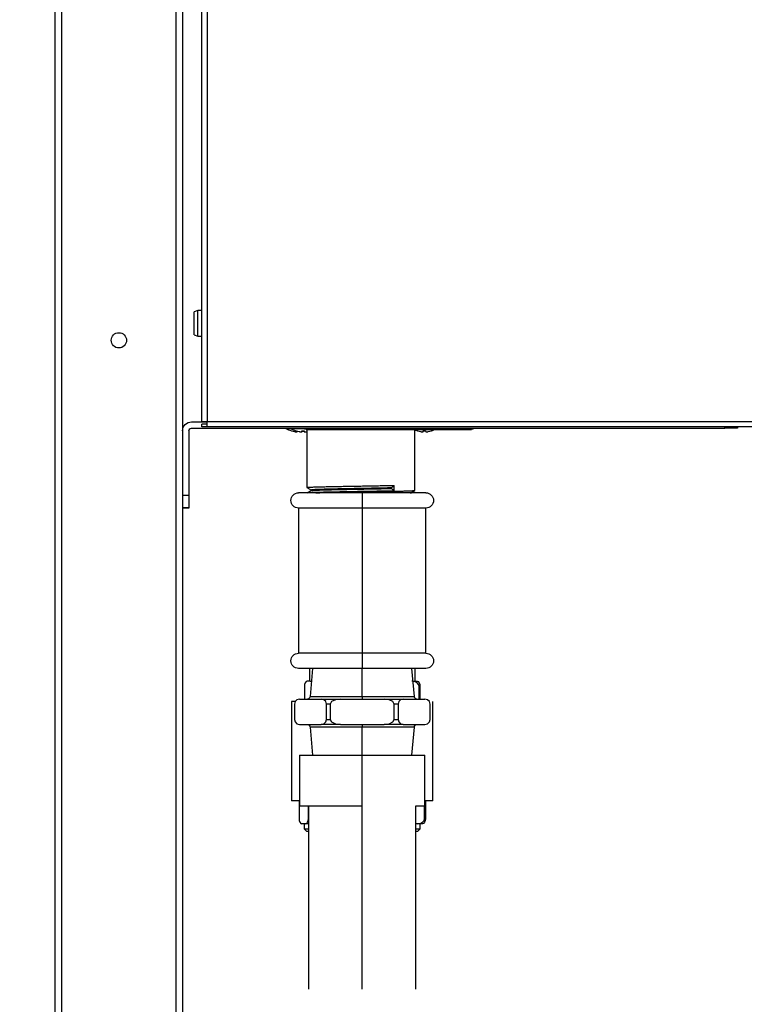
# Model space of a CAD drawing. Units: millimetres. Extents: x 0 to 12075, y 0 to 8539.
# Drawn here: x 647 to 931, y 2302 to 2689 of the extents above; entities that cross this region are included whole.
import ezdxf

# ---------------------------------------------------------------- set-up
doc = ezdxf.new("R2010")
doc.units = ezdxf.units.MM
doc.header["$LTSCALE"] = 50
doc.layers.add('Dimension', color=3, linetype='Continuous')
doc.layers.add('Layer 1', color=7, linetype='Continuous')
doc.styles.get("Standard").update_dxf_attribs({"font": 'ARIsoP1.shx'})
doc.dimstyles.new('0DP', dxfattribs={"dimscale": 20, "dimtxt": 2.5, "dimasz": 1.5, "dimexe": 1.5, "dimexo": 1, "dimgap": 1, "dimtad": 1, "dimdec": 0, "dimzin": 0, "dimdsep": 46, "dimtxsty": 'Standard', "dimcen": 0, "dimclrd": 256, "dimclre": 256, "dimclrt": 256, "dimadec": 0, "dimazin": 0, "dimtfac": 1, "dimtdec": 4, "dimtofl": 0, "dimtmove": 0, "dimatfit": 3, "dimfxl": 1, "dimtolj": 1, "dimtzin": 0, "dimlwd": -1, "dimlwe": -1, "dimarcsym": 0})

# ---------------------------------------------------------------- blocks, each defined once
blk = doc.blocks.new('*D607')
at = {"layer": 'Defpoints', "color": 0}
for p in [(419.94, 3381.35), (718.25, 3381.35), (660.64, 1463.14)]:
    blk.add_point(p, dxfattribs=at)
at = {"layer": 'Dimension'}
for p, q in [((698.25, 3381.35), (389.94, 3381.35)), ((419.94, 1493.14), (419.94, 3351.35)), ((640.64, 1463.14), (389.94, 1463.14))]:
    blk.add_line(p, q, dxfattribs=at)
for points in [[(424.94, 3351.35), (414.94, 3351.35), (419.94, 3381.35)], [(414.94, 1493.14), (424.94, 1493.14), (419.94, 1463.14)]]:
    blk.add_solid(points, dxfattribs=at)
at = {"layer": 'Dimension', "lineweight": 18, "insert": (372.34, 2422.25), "char_height": 50, "attachment_point": 5, "rotation": 90}
blk.add_mtext('\\A1;1918 (TO TOP OF BOILER)', dxfattribs=at)
blk = doc.blocks.new('*D608')
at = {"layer": 'Defpoints', "color": 0}
for p in [(252.84, 3412.77), (663.64, 3412.77), (660.64, 1463.14)]:
    blk.add_point(p, dxfattribs=at)
at = {"layer": 'Dimension'}
for p, q in [((643.64, 3412.77), (222.84, 3412.77)), ((252.84, 1493.14), (252.84, 3382.77)), ((640.64, 1463.14), (222.84, 1463.14))]:
    blk.add_line(p, q, dxfattribs=at)
for points in [[(257.84, 3382.77), (247.84, 3382.77), (252.84, 3412.77)], [(247.84, 1493.14), (257.84, 1493.14), (252.84, 1463.14)]]:
    blk.add_solid(points, dxfattribs=at)
at = {"layer": 'Dimension', "lineweight": 18, "insert": (205.23, 2437.96), "char_height": 50, "attachment_point": 5, "rotation": 90}
blk.add_mtext('\\A1;1950 (TO TOP OF FRAME)', dxfattribs=at)

msp = doc.modelspace()

# ---------------------------------------------------------------- linework, layer by layer
at = {"layer": 'Layer 1'}
for points in [[(660.64, 1513.15), (660.64, 3408.27)], [(663.14, 3408.27), (663.14, 1513.15)], [(708.15, 1513.15), (708.15, 3408.27)], [(710.65, 3408.27), (710.65, 1777.07)], [(718.25, 2531.29), (718.25, 3377.35)], [(720.25, 3377.35), (720.25, 2531.29)], [(716.65, 2574.89), (715.15, 2574.39)], [(715.15, 2569.89), (715.15, 2572.14), (715.15, 2573.79), (715.15, 2574.39)], [(716.65, 2569.89), (716.65, 2572.39), (716.65, 2574.22), (716.65, 2574.89)], [(718.25, 2574.89), (716.65, 2574.89)], [(715.15, 2565.39), (715.15, 2565.99), (715.15, 2567.64), (715.15, 2569.89)], [(716.65, 2564.89), (716.65, 2565.56), (716.65, 2567.39), (716.65, 2569.89)], [(715.15, 2565.39), (716.65, 2564.89)], [(716.65, 2564.89), (718.25, 2564.89)], [(714.15, 2531.19), (720.25, 2531.19)], [(718.25, 2531.29), (718.83, 2531.29), (720.25, 2531.29)], [(720.25, 2530.29), (718.25, 2530.29)], [(718.25, 2529.29), (718.25, 2530.29)], [(720.25, 2529.29), (718.25, 2529.29)], [(720.25, 2529.29), (720.25, 2529.88), (720.25, 2531.29)], [(720.25, 2531.29), (1012.68, 2531.29)], [(1012.68, 2529.29), (720.25, 2529.29)], [(923.66, 2528.69), (923.66, 2529.29)], [(928.66, 2529.29), (928.66, 2528.69)], [(713.15, 2527.69), (713.15, 2502.39)], [(714.15, 2528.69), (923.66, 2528.69)], [(753.13, 2528.42), (751.79, 2528.42), (751.32, 2528.42)], [(758.51, 2528.42), (755.87, 2528.42), (753.87, 2528.42), (753.13, 2528.42)], [(753.51, 2527.61), (754.08, 2527.47), (754.65, 2527.36)], [(753.51, 2527.6), (753.51, 2527.61)], [(754.65, 2527.36), (754.75, 2527.35), (754.84, 2527.33), (754.94, 2527.32), (755.03, 2527.31), (755.06, 2527.31), (755.08, 2527.3), (755.1, 2527.3), (755.12, 2527.3), (755.17, 2527.3), (755.21, 2527.29), (755.25, 2527.29), (755.29, 2527.29), (755.31, 2527.29), (755.33, 2527.29), (755.34, 2527.29), (755.36, 2527.29), (755.43, 2527.29), (755.49, 2527.29), (755.52, 2527.3), (755.54, 2527.3), (755.56, 2527.3), (755.58, 2527.31), (755.62, 2527.32), (755.64, 2527.33), (755.65, 2527.34), (755.66, 2527.35), (755.66, 2527.35), (755.67, 2527.36)], [(755.32, 2527.6), (755.33, 2527.61)], [(755.33, 2527.61), (755.89, 2527.47), (756.47, 2527.36)], [(755.67, 2527.36), (755.68, 2527.52)], [(756.47, 2527.36), (756.56, 2527.35), (756.66, 2527.33), (756.76, 2527.32), (756.85, 2527.31), (756.87, 2527.31), (756.89, 2527.3), (756.92, 2527.3), (756.94, 2527.3), (756.98, 2527.3), (757.02, 2527.29), (757.06, 2527.29), (757.1, 2527.29), (757.12, 2527.29), (757.14, 2527.29), (757.16, 2527.29), (757.18, 2527.29), (757.25, 2527.29), (757.31, 2527.29), (757.33, 2527.3), (757.36, 2527.3), (757.38, 2527.3), (757.4, 2527.31), (757.44, 2527.32), (757.46, 2527.33), (757.47, 2527.34), (757.48, 2527.35), (757.48, 2527.35), (757.48, 2527.36)], [(757.48, 2527.36), (757.49, 2527.47), (757.51, 2527.61)], [(757.51, 2527.61), (757.97, 2527.6), (758.42, 2527.61)], [(757.65, 2527.36), (758.43, 2527.52)], [(758.42, 2527.61), (758.44, 2527.47), (758.45, 2527.36)], [(758.45, 2527.36), (758.45, 2527.35), (758.47, 2527.33), (758.49, 2527.32), (758.53, 2527.31), (758.54, 2527.31), (758.55, 2527.3), (758.56, 2527.3), (758.57, 2527.3), (758.6, 2527.3), (758.62, 2527.29), (758.65, 2527.29), (758.68, 2527.29), (758.7, 2527.29), (758.72, 2527.29), (758.73, 2527.29), (758.75, 2527.29), (758.82, 2527.29), (758.9, 2527.29), (758.95, 2527.3), (758.99, 2527.3), (759.03, 2527.3), (759.08, 2527.31), (759.17, 2527.32), (759.27, 2527.33), (759.32, 2527.34), (759.37, 2527.35), (759.42, 2527.35), (759.47, 2527.36)], [(759.15, 2528.19), (759.7, 2528.19), (761.34, 2528.19), (764.02, 2528.19), (767.63, 2528.19), (772.06, 2528.19), (777.16, 2528.19), (782.76, 2528.19), (788.65, 2528.19), (794.65, 2528.19), (800.55, 2528.19), (806.14, 2528.19), (811.24, 2528.19), (815.67, 2528.19), (819.28, 2528.19), (821.96, 2528.19), (823.6, 2528.19), (824.15, 2528.19)], [(759.47, 2527.36), (759.51, 2527.37)], [(759.51, 2528.19), (759.51, 2505.42)], [(801.91, 2504.26), (801.91, 2528.19)], [(803.01, 2527.61), (803.58, 2527.47), (804.15, 2527.36)], [(803.01, 2527.6), (803.01, 2527.61)], [(804.15, 2527.36), (804.25, 2527.35), (804.35, 2527.33), (804.44, 2527.32), (804.54, 2527.31), (804.56, 2527.31), (804.58, 2527.3), (804.6, 2527.3), (804.63, 2527.3), (804.67, 2527.3), (804.71, 2527.29), (804.75, 2527.29), (804.79, 2527.29), (804.81, 2527.29), (804.83, 2527.29), (804.85, 2527.29), (804.87, 2527.29), (804.93, 2527.29), (804.99, 2527.29), (805.02, 2527.3), (805.04, 2527.3), (805.07, 2527.3), (805.09, 2527.31), (805.12, 2527.32), (805.15, 2527.33), (805.16, 2527.34), (805.16, 2527.35), (805.17, 2527.35), (805.17, 2527.36)], [(805.17, 2527.36), (805.18, 2527.47), (805.2, 2527.61)], [(805.2, 2527.61), (805.65, 2527.6), (806.11, 2527.61)], [(806.11, 2527.61), (806.12, 2527.47), (806.13, 2527.36)], [(806.13, 2527.36), (806.14, 2527.35), (806.16, 2527.33), (806.18, 2527.32), (806.22, 2527.31), (806.23, 2527.31), (806.24, 2527.3), (806.25, 2527.3), (806.26, 2527.3), (806.28, 2527.3), (806.31, 2527.29), (806.34, 2527.29), (806.37, 2527.29), (806.39, 2527.29), (806.4, 2527.29), (806.42, 2527.29), (806.44, 2527.29), (806.51, 2527.29), (806.59, 2527.29), (806.63, 2527.3), (806.68, 2527.3), (806.72, 2527.3), (806.77, 2527.31), (806.86, 2527.32), (806.95, 2527.33), (807, 2527.34), (807.05, 2527.35), (807.1, 2527.35), (807.15, 2527.36)], [(807.15, 2527.36), (807.72, 2527.47), (808.29, 2527.61)], [(808.29, 2527.61), (808.29, 2527.6)], [(928.66, 2528.69), (923.66, 2528.69)], [(759.52, 2505.41), (759.52, 2505.41), (759.51, 2505.41), (759.51, 2505.41), (759.51, 2505.42), (759.51, 2505.42), (759.51, 2505.42), (759.51, 2505.42), (759.51, 2505.43), (759.52, 2505.43), (759.56, 2505.45), (759.62, 2505.46), (759.71, 2505.47), (759.82, 2505.48), (759.95, 2505.49), (760.1, 2505.51), (760.28, 2505.52), (760.48, 2505.53), (760.59, 2505.54), (760.7, 2505.54), (760.76, 2505.55), (760.82, 2505.55), (760.88, 2505.55), (760.95, 2505.56), (761.21, 2505.57), (761.5, 2505.58), (761.81, 2505.59), (762.14, 2505.6), (762.48, 2505.62), (762.85, 2505.63), (763.24, 2505.64), (763.65, 2505.65), (763.86, 2505.66), (764.08, 2505.67), (764.14, 2505.67), (764.19, 2505.67), (764.25, 2505.67), (764.3, 2505.67), (764.42, 2505.67), (764.53, 2505.68), (765, 2505.69), (765.48, 2505.7), (765.97, 2505.71), (766.49, 2505.73), (767.01, 2505.74), (767.56, 2505.75), (768.12, 2505.76), (768.69, 2505.78), (768.98, 2505.78), (769.28, 2505.79), (769.36, 2505.79), (769.43, 2505.79), (769.51, 2505.79), (769.58, 2505.79), (769.73, 2505.8), (769.89, 2505.8), (770.5, 2505.81), (771.12, 2505.82), (771.75, 2505.84), (772.4, 2505.85), (773.05, 2505.86), (773.7, 2505.87), (774.37, 2505.89), (775.05, 2505.9), (775.39, 2505.9), (775.73, 2505.91), (775.9, 2505.91), (776.08, 2505.92), (776.25, 2505.92), (776.43, 2505.92), (777.12, 2505.93), (777.82, 2505.95), (778.51, 2505.96), (779.21, 2505.97), (779.91, 2505.98), (780.62, 2505.99), (781.32, 2506.01), (782.02, 2506.02), (782.37, 2506.03), (782.73, 2506.03), (782.9, 2506.04), (783.08, 2506.04), (783.17, 2506.04), (783.26, 2506.04), (783.35, 2506.04), (783.43, 2506.04), (784.13, 2506.06), (784.83, 2506.07), (785.52, 2506.08), (786.2, 2506.09), (786.87, 2506.11), (787.54, 2506.12), (788.2, 2506.13), (788.85, 2506.14), (789.18, 2506.15), (789.5, 2506.15), (789.66, 2506.16), (789.82, 2506.16), (789.98, 2506.16), (790.14, 2506.17), (790.77, 2506.18), (791.39, 2506.19), (792, 2506.2), (792.59, 2506.22), (793.17, 2506.23), (793.74, 2506.24)], [(792.68, 2505.24), (793.21, 2505.74), (793.74, 2506.24)], [(793.74, 2504.03), (793.74, 2506.24)], [(710.65, 2502.39), (713.15, 2502.39)], [(713.15, 2502.39), (713.15, 2497.39)], [(781.21, 2503.33), (775.65, 2503.33), (770.36, 2503.33), (765.62, 2503.33), (761.66, 2503.33), (758.68, 2503.33), (756.83, 2503.33), (756.21, 2503.33)], [(759.51, 2505.41), (761.23, 2504.42)], [(759.51, 2505.38), (761.23, 2504.38)], [(761.25, 2504.23), (759.54, 2503.23)], [(793.74, 2504.03), (793.22, 2504.02), (792.69, 2504.01), (792.15, 2504), (791.61, 2503.99), (791.05, 2503.98), (790.48, 2503.97), (790.19, 2503.96), (789.9, 2503.96), (789.75, 2503.95), (789.61, 2503.95), (789.46, 2503.95), (789.31, 2503.94), (788.72, 2503.93), (788.12, 2503.92), (787.52, 2503.91), (786.91, 2503.9), (786.29, 2503.89), (785.68, 2503.88), (785.05, 2503.87), (784.42, 2503.85), (783.78, 2503.84), (783.14, 2503.83), (782.98, 2503.83), (782.82, 2503.83), (782.66, 2503.82), (782.5, 2503.82), (782.18, 2503.82), (781.86, 2503.81), (781.21, 2503.8), (780.57, 2503.79), (779.93, 2503.78), (779.3, 2503.77), (778.66, 2503.75), (778.02, 2503.74), (777.39, 2503.73), (776.75, 2503.72), (776.44, 2503.72), (776.12, 2503.71), (775.96, 2503.71), (775.8, 2503.7), (775.65, 2503.7), (775.49, 2503.7), (774.87, 2503.69), (774.25, 2503.68), (773.64, 2503.67), (773.04, 2503.65), (772.45, 2503.64), (771.87, 2503.63), (771.29, 2503.62), (770.72, 2503.61), (770.16, 2503.6), (769.6, 2503.59), (769.46, 2503.58), (769.33, 2503.58), (769.19, 2503.58), (769.05, 2503.58), (768.79, 2503.57), (768.52, 2503.56), (768, 2503.55), (767.49, 2503.54), (767, 2503.53), (766.52, 2503.52), (766.05, 2503.51), (765.59, 2503.5), (765.15, 2503.49), (764.72, 2503.48), (764.51, 2503.47), (764.3, 2503.47), (764.2, 2503.46), (764.1, 2503.46), (764, 2503.46), (763.9, 2503.45), (763.52, 2503.44), (763.15, 2503.43), (762.8, 2503.42), (762.46, 2503.41), (762.14, 2503.4), (761.84, 2503.39), (761.56, 2503.38), (761.29, 2503.37), (761.05, 2503.35), (760.81, 2503.34), (760.76, 2503.34), (760.7, 2503.34), (760.65, 2503.33), (760.6, 2503.33), (760.49, 2503.33)], [(792.68, 2505.24), (792.18, 2505.23), (791.67, 2505.22), (791.14, 2505.21), (790.61, 2505.2), (790.07, 2505.19), (789.52, 2505.17), (789.24, 2505.17), (788.96, 2505.16), (788.81, 2505.16), (788.67, 2505.16), (788.53, 2505.15), (788.39, 2505.15), (787.81, 2505.14), (787.23, 2505.13), (786.64, 2505.12), (786.05, 2505.1), (785.45, 2505.09), (784.85, 2505.08), (784.24, 2505.07), (783.62, 2505.06), (783.32, 2505.05), (783.01, 2505.05), (782.85, 2505.04), (782.7, 2505.04), (782.62, 2505.04), (782.54, 2505.04), (782.46, 2505.03), (782.38, 2505.03), (781.76, 2505.02), (781.14, 2505.01), (780.52, 2505), (779.9, 2504.99), (779.28, 2504.97), (778.66, 2504.96), (778.05, 2504.95), (777.44, 2504.94), (776.82, 2504.93), (776.21, 2504.92), (776.06, 2504.91), (775.91, 2504.91), (775.76, 2504.91), (775.61, 2504.9), (775.31, 2504.9), (775.01, 2504.89), (774.42, 2504.88), (773.83, 2504.87), (773.26, 2504.86), (772.69, 2504.85), (772.13, 2504.83), (771.58, 2504.82), (771.03, 2504.81), (770.5, 2504.8), (770.23, 2504.79), (769.97, 2504.79), (769.71, 2504.78), (769.45, 2504.78), (768.95, 2504.76), (768.46, 2504.75), (767.99, 2504.74), (767.52, 2504.73), (767.08, 2504.72), (766.64, 2504.7), (766.22, 2504.69), (765.81, 2504.68), (765.61, 2504.68), (765.42, 2504.67), (765.32, 2504.67), (765.22, 2504.66), (765.18, 2504.66), (765.13, 2504.66), (765.08, 2504.66), (765.04, 2504.66), (764.67, 2504.65), (764.33, 2504.63), (764, 2504.62), (763.69, 2504.61), (763.4, 2504.6), (763.12, 2504.59), (762.87, 2504.58), (762.63, 2504.56), (762.41, 2504.55), (762.2, 2504.54), (762.15, 2504.54), (762.11, 2504.53), (762.06, 2504.53), (762.02, 2504.53), (761.93, 2504.52), (761.85, 2504.52), (761.7, 2504.51), (761.58, 2504.49), (761.47, 2504.48), (761.38, 2504.47), (761.32, 2504.46), (761.27, 2504.45), (761.23, 2504.42)], [(761.23, 2504.42), (761.23, 2504.21)], [(761.24, 2504.22), (761.3, 2504.24), (761.36, 2504.25), (761.43, 2504.26), (761.53, 2504.27), (761.65, 2504.28), (761.78, 2504.3), (761.94, 2504.31), (762.11, 2504.32), (762.31, 2504.33), (762.33, 2504.33), (762.36, 2504.33), (762.38, 2504.34), (762.41, 2504.34), (762.46, 2504.34), (762.52, 2504.34), (762.63, 2504.35), (762.75, 2504.35), (763, 2504.37), (763.26, 2504.38), (763.54, 2504.39), (763.84, 2504.4), (764.16, 2504.41), (764.49, 2504.42), (764.84, 2504.44), (765.2, 2504.45), (765.3, 2504.45), (765.39, 2504.45), (765.49, 2504.46), (765.59, 2504.46), (765.78, 2504.46), (765.98, 2504.47), (766.39, 2504.48), (766.82, 2504.49), (767.26, 2504.51), (767.71, 2504.52), (768.17, 2504.53), (768.64, 2504.54), (769.13, 2504.55), (769.63, 2504.56), (769.89, 2504.57), (770.15, 2504.57), (770.28, 2504.58), (770.41, 2504.58), (770.54, 2504.58), (770.68, 2504.59), (771.21, 2504.6), (771.75, 2504.61), (772.31, 2504.62), (772.86, 2504.63), (773.43, 2504.65), (774, 2504.66), (774.58, 2504.67), (775.17, 2504.68), (775.76, 2504.69), (776.36, 2504.7), (776.44, 2504.7), (776.51, 2504.71), (776.59, 2504.71), (776.67, 2504.71), (776.82, 2504.71), (776.97, 2504.71), (777.27, 2504.72), (777.58, 2504.73), (778.19, 2504.74), (778.8, 2504.75), (779.41, 2504.76), (780.02, 2504.77), (780.63, 2504.78), (781.25, 2504.8), (781.86, 2504.81), (782.48, 2504.82), (782.63, 2504.82), (782.79, 2504.82), (782.94, 2504.83), (783.1, 2504.83), (783.4, 2504.84), (783.71, 2504.84), (784.32, 2504.85), (784.92, 2504.87), (785.52, 2504.88), (786.11, 2504.89), (786.7, 2504.9), (787.28, 2504.91), (787.85, 2504.92), (788.42, 2504.94), (788.71, 2504.94), (788.99, 2504.95), (789.13, 2504.95), (789.27, 2504.95), (789.41, 2504.96), (789.55, 2504.96), (790.09, 2504.97), (790.63, 2504.98), (791.16, 2504.99), (791.67, 2505.01), (792.18, 2505.02), (792.68, 2505.03)], [(763.03, 2503.33), (763.25, 2503.33), (763.46, 2503.34), (763.66, 2503.34), (763.77, 2503.35), (763.88, 2503.35), (763.99, 2503.35), (764.1, 2503.36), (764.54, 2503.37), (765.01, 2503.38), (765.49, 2503.39), (765.99, 2503.41), (766.5, 2503.42), (767.03, 2503.43), (767.57, 2503.44), (768.13, 2503.45), (768.42, 2503.46), (768.71, 2503.47), (768.78, 2503.47), (768.86, 2503.47), (768.93, 2503.47), (769, 2503.47), (769.15, 2503.48), (769.3, 2503.48), (769.9, 2503.49), (770.52, 2503.5), (771.14, 2503.52), (771.77, 2503.53), (772.41, 2503.54), (773.06, 2503.55), (773.72, 2503.56), (774.39, 2503.58), (774.73, 2503.58), (775.07, 2503.59), (775.24, 2503.59), (775.41, 2503.6), (775.58, 2503.6), (775.76, 2503.6), (776.45, 2503.61), (777.14, 2503.63), (777.83, 2503.64), (778.53, 2503.65), (779.23, 2503.66), (779.93, 2503.67), (780.63, 2503.69), (781.34, 2503.7), (781.69, 2503.7), (782.04, 2503.71), (782.22, 2503.71), (782.4, 2503.72), (782.57, 2503.72), (782.75, 2503.72), (783.46, 2503.74), (784.15, 2503.75), (784.85, 2503.76), (785.53, 2503.77), (786.21, 2503.78), (786.89, 2503.8), (787.55, 2503.81), (788.22, 2503.82), (788.55, 2503.83), (788.87, 2503.83), (789.04, 2503.84), (789.2, 2503.84), (789.36, 2503.84), (789.52, 2503.85), (790.16, 2503.86), (790.79, 2503.87), (791.41, 2503.88), (792.01, 2503.89), (792.6, 2503.91), (793.18, 2503.92), (793.47, 2503.93), (793.75, 2503.93), (793.89, 2503.93), (794.03, 2503.94), (794.17, 2503.94), (794.3, 2503.94), (794.84, 2503.96), (795.35, 2503.97), (795.85, 2503.98), (796.34, 2503.99), (796.8, 2504), (797.25, 2504.02), (797.68, 2504.03), (798.09, 2504.04), (798.29, 2504.05), (798.49, 2504.05), (798.59, 2504.06), (798.68, 2504.06), (798.77, 2504.06), (798.87, 2504.07), (799.22, 2504.08), (799.55, 2504.09), (799.87, 2504.1), (800.16, 2504.11), (800.42, 2504.13), (800.67, 2504.14), (800.9, 2504.15), (801.1, 2504.16), (801.2, 2504.17), (801.28, 2504.18), (801.31, 2504.18), (801.33, 2504.18), (801.35, 2504.18), (801.37, 2504.18), (801.41, 2504.19), (801.44, 2504.19), (801.58, 2504.2), (801.69, 2504.21), (801.78, 2504.22), (801.85, 2504.24), (801.89, 2504.25), (801.91, 2504.26), (801.91, 2504.26)], [(781.21, 2503.33), (781.21, 2502.75), (781.21, 2501.25), (781.21, 2499.4), (781.21, 2497.9), (781.21, 2497.33)], [(806.21, 2503.33), (805.58, 2503.33), (803.74, 2503.33), (800.76, 2503.33), (796.8, 2503.33), (792.06, 2503.33), (786.77, 2503.33), (781.21, 2503.33)], [(792.68, 2505.24), (792.68, 2505.03)], [(793.74, 2504.03), (793.21, 2504.53), (792.68, 2505.03)], [(800.16, 2503.25), (801.04, 2503.75), (801.91, 2504.26)], [(800.19, 2503.23), (801.91, 2504.22)], [(713.15, 2497.39), (710.65, 2497.39)], [(713.15, 2497.29), (710.65, 2497.29)], [(713.15, 2497.39), (713.15, 2497.29)], [(781.21, 2497.33), (775.65, 2497.33), (770.36, 2497.33), (765.62, 2497.33), (761.66, 2497.33), (758.68, 2497.33), (756.83, 2497.33), (756.21, 2497.33)], [(756.21, 2497.33), (756.21, 2440.32)], [(806.21, 2497.33), (805.58, 2497.33), (803.74, 2497.33), (800.76, 2497.33), (796.8, 2497.33), (792.06, 2497.33), (786.77, 2497.33), (781.21, 2497.33)], [(781.21, 2497.33), (781.21, 2440.32)], [(806.21, 2440.32), (806.21, 2497.33)], [(781.21, 2440.32), (775.65, 2440.32), (770.36, 2440.32), (765.62, 2440.32), (761.66, 2440.32), (758.68, 2440.32), (756.83, 2440.32), (756.21, 2440.32)], [(781.21, 2440.32), (781.21, 2439.75), (781.21, 2438.25), (781.21, 2436.39), (781.21, 2434.89), (781.21, 2434.32)], [(806.21, 2440.32), (805.58, 2440.32), (803.74, 2440.32), (800.76, 2440.32), (796.8, 2440.32), (792.06, 2440.32), (786.77, 2440.32), (781.21, 2440.32)], [(781.21, 2434.32), (775.65, 2434.32), (770.36, 2434.32), (765.62, 2434.32), (761.66, 2434.32), (758.68, 2434.32), (756.83, 2434.32), (756.21, 2434.32)], [(760.46, 2434.32), (760.46, 2429.32)], [(761.67, 2434.32), (760.71, 2423.32)], [(806.21, 2434.32), (805.58, 2434.32), (803.74, 2434.32), (800.76, 2434.32), (796.8, 2434.32), (792.06, 2434.32), (786.77, 2434.32), (781.21, 2434.32)], [(781.21, 2423.32), (781.21, 2434.32)], [(801.71, 2423.32), (800.75, 2434.32)], [(801.96, 2429.32), (801.96, 2434.32)], [(759.63, 2429.32), (759.22, 2429.18), (758.84, 2428.74), (758.6, 2428.06), (758.52, 2427.32)], [(760.77, 2429.32), (759.63, 2429.32)], [(761.21, 2429.15), (760.77, 2429.32)], [(760.77, 2429.32), (761.23, 2429.32)], [(803.57, 2427.32), (803.37, 2428.06), (802.74, 2428.74), (801.78, 2429.18), (800.74, 2429.32)], [(801.19, 2429.32), (802.79, 2429.32)], [(802.79, 2429.32), (803.2, 2429.18), (803.57, 2428.74), (803.82, 2428.06), (803.9, 2427.32)], [(758.52, 2427.32), (758.52, 2422.32)], [(803.57, 2422.32), (803.57, 2427.32)], [(803.9, 2427.32), (803.57, 2427.32)], [(803.9, 2427.32), (803.9, 2422.32)], [(753.46, 2421.32), (753.46, 2382.32)], [(754.83, 2421.32), (753.8, 2421.32), (753.46, 2421.32)], [(756.57, 2422.32), (755.59, 2422.07), (754.83, 2421.3), (754.57, 2420.32)], [(756.57, 2422.32), (765.14, 2422.32)], [(760.71, 2423.32), (761.22, 2423.32), (762.74, 2423.32), (765.18, 2423.32), (768.43, 2423.32), (772.31, 2423.32), (776.65, 2423.32), (781.21, 2423.32)], [(765.14, 2422.32), (772.64, 2422.32)], [(767.14, 2420.32), (766.89, 2421.3), (766.12, 2422.07), (765.14, 2422.32)], [(772.64, 2422.32), (770.68, 2422.07), (769.15, 2421.3), (768.64, 2420.32)], [(772.64, 2422.32), (789.78, 2422.32)], [(781.21, 2423.32), (781.21, 2422.61), (781.21, 2422.32)], [(781.21, 2423.32), (785.77, 2423.32), (790.1, 2423.32), (793.99, 2423.32), (797.24, 2423.32), (799.68, 2423.32), (801.2, 2423.32), (801.71, 2423.32)], [(793.78, 2420.32), (793.27, 2421.3), (791.73, 2422.07), (789.78, 2422.32)], [(789.78, 2422.32), (797.28, 2422.32)], [(797.28, 2422.32), (796.3, 2422.07), (795.53, 2421.3), (795.28, 2420.32)], [(797.28, 2422.32), (805.85, 2422.32)], [(807.85, 2420.32), (807.59, 2421.3), (806.82, 2422.07), (805.85, 2422.32)], [(808.96, 2382.32), (808.96, 2421.32)], [(754.57, 2420.32), (754.57, 2414.32)], [(767.14, 2414.32), (767.14, 2420.32)], [(768.64, 2420.32), (767.14, 2420.32)], [(768.64, 2420.32), (768.64, 2414.32)], [(793.78, 2414.32), (793.78, 2420.32)], [(795.28, 2420.32), (793.78, 2420.32)], [(795.28, 2420.32), (795.28, 2414.32)], [(807.85, 2414.32), (807.85, 2420.32)], [(754.57, 2414.32), (754.83, 2413.34), (755.59, 2412.58), (756.57, 2412.32)], [(765.14, 2412.32), (766.12, 2412.58), (766.89, 2413.34), (767.14, 2414.32)], [(767.14, 2414.32), (768.64, 2414.32)], [(768.64, 2414.32), (769.15, 2413.34), (770.68, 2412.58), (772.64, 2412.32)], [(789.78, 2412.32), (791.73, 2412.58), (793.27, 2413.34), (793.78, 2414.32)], [(793.78, 2414.32), (795.28, 2414.32)], [(795.28, 2414.32), (795.53, 2413.34), (796.3, 2412.58), (797.28, 2412.32)], [(805.85, 2412.32), (806.82, 2412.58), (807.59, 2413.34), (807.85, 2414.32)], [(756.57, 2412.32), (765.14, 2412.32)], [(781.21, 2411.32), (776.65, 2411.32), (772.31, 2411.32), (768.43, 2411.32), (765.18, 2411.32), (762.74, 2411.32), (761.22, 2411.32), (760.71, 2411.32)], [(760.71, 2411.32), (761.67, 2400.32)], [(772.64, 2412.32), (765.14, 2412.32)], [(772.64, 2412.32), (789.78, 2412.32)], [(781.21, 2412.32), (781.21, 2412.03), (781.21, 2411.32)], [(801.71, 2411.32), (801.2, 2411.32), (799.68, 2411.32), (797.24, 2411.32), (793.99, 2411.32), (790.1, 2411.32), (785.77, 2411.32), (781.21, 2411.32)], [(781.21, 2400.32), (781.21, 2411.32)], [(797.28, 2412.32), (789.78, 2412.32)], [(797.28, 2412.32), (805.85, 2412.32)], [(800.75, 2400.32), (801.71, 2411.32)], [(756.57, 2400.32), (756.57, 2380.32)], [(756.57, 2400.32), (757.19, 2400.32), (759.01, 2400.32), (761.94, 2400.32), (765.85, 2400.32), (770.52, 2400.32), (775.73, 2400.32), (781.21, 2400.32)], [(781.21, 2380.32), (781.21, 2400.32)], [(781.21, 2400.32), (786.69, 2400.32), (791.9, 2400.32), (796.57, 2400.32), (800.48, 2400.32), (803.41, 2400.32), (805.23, 2400.32), (805.85, 2400.32)], [(805.85, 2380.32), (805.85, 2400.32)], [(756.57, 2382.32), (754.25, 2382.32), (753.46, 2382.32)], [(756.39, 2382.32), (756.39, 2375.32)], [(808.96, 2382.32), (808.13, 2382.32), (805.7, 2382.32)], [(806.03, 2382.32), (806.03, 2375.32)], [(756.57, 2380.32), (757.19, 2380.32), (759.01, 2380.32), (761.94, 2380.32), (765.85, 2380.32), (770.52, 2380.32), (775.73, 2380.32), (781.21, 2380.32)], [(760.1, 2375.32), (760.1, 2380.32)], [(760.13, 2380.32), (760.13, 2308.31)], [(781.21, 2308.31), (781.21, 2380.32)], [(802.29, 2380.32), (804.94, 2380.32), (805.85, 2380.32)], [(802.29, 2308.31), (802.29, 2380.32)], [(805.7, 2375.32), (805.7, 2380.32)], [(756.39, 2375.32), (756.47, 2374.58), (756.71, 2373.9), (757.09, 2373.46), (757.5, 2373.32)], [(758.99, 2373.32), (759.4, 2373.46), (759.77, 2373.9), (760.02, 2374.58), (760.1, 2375.32)], [(760.1, 2375.32), (760.13, 2375.32)], [(802.87, 2373.32), (803.91, 2373.46), (804.87, 2373.9), (805.5, 2374.58), (805.7, 2375.32)], [(806.03, 2375.32), (805.95, 2374.58), (805.7, 2373.9), (805.33, 2373.46), (804.92, 2373.32)], [(805.7, 2375.32), (806.03, 2375.32)], [(758.99, 2373.32), (757.5, 2373.32)], [(758.46, 2373.32), (758.46, 2371.32)], [(758.46, 2371.32), (759.46, 2370.32)], [(758.46, 2371.32), (758.88, 2371.32), (760.13, 2371.32)], [(760.13, 2373.32), (758.99, 2373.32)], [(802.87, 2373.32), (802.29, 2373.32)], [(802.29, 2371.32), (803.54, 2371.32), (803.96, 2371.32)], [(804.92, 2373.32), (802.87, 2373.32)], [(802.96, 2370.32), (803.96, 2371.32)], [(803.96, 2371.32), (803.96, 2373.32)], [(760.13, 2370.32), (759.63, 2370.32), (759.46, 2370.32)], [(802.96, 2370.32), (802.79, 2370.32), (802.29, 2370.32)]]:
    msp.add_lwpolyline(points, dxfattribs=at)
for points, knots in [([(682.64, 2563.21), (682.64, 2564.87), (683.99, 2566.21), (685.64, 2566.21), (687.3, 2566.21), (688.64, 2564.87), (688.64, 2563.22)], [0, 0, 0, 0, 1, 1, 1, 2, 2, 2, 2]), ([(688.64, 2563.21), (688.64, 2561.56), (687.3, 2560.21), (685.64, 2560.21), (683.99, 2560.21), (682.64, 2561.56), (682.64, 2563.21), (682.64, 2563.21), (682.64, 2563.22), (682.64, 2563.22)], [0, 0, 0, 0, 1, 1, 1, 2, 2, 2, 3, 3, 3, 3]), ([(710.65, 2527.69), (710.65, 2529.63), (712.21, 2531.19), (714.15, 2531.19), (714.15, 2531.19), (714.15, 2531.19), (714.15, 2531.19)], [0, 0, 0, 0, 1, 1, 1, 2, 2, 2, 2]), ([(713.15, 2527.69), (713.15, 2528.25), (713.59, 2528.69), (714.15, 2528.69), (714.15, 2528.69), (714.15, 2528.69), (714.15, 2528.69)], [0, 0, 0, 0, 1, 1, 1, 2, 2, 2, 2]), ([(751.31, 2528.42), (751.22, 2528.47), (751.15, 2528.58), (751.15, 2528.69), (751.15, 2528.69), (751.15, 2528.69), (751.15, 2528.69)], [0, 0, 0, 0, 1, 1, 1, 2, 2, 2, 2]), ([(753.13, 2528.42), (753.03, 2528.47), (752.97, 2528.58), (752.97, 2528.69), (752.97, 2528.69), (752.97, 2528.69), (752.97, 2528.69)], [0, 0, 0, 0, 1, 1, 1, 2, 2, 2, 2]), ([(825.02, 2528.69), (824.85, 2528.39), (824.52, 2528.19), (824.15, 2528.19), (824.15, 2528.19), (824.15, 2528.19), (824.15, 2528.19)], [0, 0, 0, 0, 1, 1, 1, 2, 2, 2, 2]), ([(756.21, 2497.33), (754.55, 2497.33), (753.21, 2498.67), (753.21, 2500.33), (753.21, 2501.98), (754.55, 2503.33), (756.21, 2503.33), (756.21, 2503.33), (756.21, 2503.33), (756.21, 2503.33)], [0, 0, 0, 0, 1, 1, 1, 2, 2, 2, 3, 3, 3, 3]), ([(806.21, 2503.33), (807.87, 2503.33), (809.21, 2501.98), (809.21, 2500.33), (809.21, 2498.67), (807.87, 2497.33), (806.21, 2497.33), (806.21, 2497.33), (806.21, 2497.33), (806.21, 2497.33)], [0, 0, 0, 0, 1, 1, 1, 2, 2, 2, 3, 3, 3, 3]), ([(756.21, 2434.32), (754.55, 2434.32), (753.21, 2435.66), (753.21, 2437.32), (753.21, 2438.98), (754.55, 2440.32), (756.21, 2440.32), (756.21, 2440.32), (756.21, 2440.32), (756.21, 2440.32)], [0, 0, 0, 0, 1, 1, 1, 2, 2, 2, 3, 3, 3, 3]), ([(806.21, 2440.32), (807.87, 2440.32), (809.21, 2438.98), (809.21, 2437.32), (809.21, 2435.66), (807.87, 2434.32), (806.21, 2434.32), (806.21, 2434.32), (806.21, 2434.32), (806.21, 2434.32)], [0, 0, 0, 0, 1, 1, 1, 2, 2, 2, 3, 3, 3, 3]), ([(760.71, 2423.32), (760.71, 2422.77), (760.26, 2422.32), (759.71, 2422.32), (759.71, 2422.32), (759.71, 2422.32), (759.71, 2422.32)], [0, 0, 0, 0, 1, 1, 1, 2, 2, 2, 2]), ([(802.71, 2422.32), (802.16, 2422.32), (801.71, 2422.77), (801.71, 2423.32), (801.71, 2423.32), (801.71, 2423.32), (801.71, 2423.32)], [0, 0, 0, 0, 1, 1, 1, 2, 2, 2, 2]), ([(801.71, 2411.32), (801.71, 2411.87), (802.16, 2412.32), (802.71, 2412.32), (802.71, 2412.32), (802.71, 2412.32), (802.71, 2412.32)], [0, 0, 0, 0, 1, 1, 1, 2, 2, 2, 2])]:
    msp.add_open_spline(points, degree=3, knots=knots, dxfattribs=at)
for points in [[(753.51, 2527.59), (752.74, 2527.8), (752.01, 2528.08), (751.32, 2528.42)], [(755.32, 2527.59), (754.56, 2527.8), (753.83, 2528.08), (753.14, 2528.42)], [(759.15, 2528.19), (758.78, 2528.19), (758.46, 2528.39), (758.28, 2528.69)], [(803.01, 2527.59), (802.64, 2527.69), (802.27, 2527.81), (801.91, 2527.95)], [(809.99, 2528.19), (809.45, 2527.95), (808.88, 2527.75), (808.3, 2527.59)], [(759.71, 2412.32), (760.26, 2412.32), (760.71, 2411.87), (760.71, 2411.32)]]:
    msp.add_open_spline(points, degree=3, dxfattribs=at)

# ---------------------------------------------------------------- dimensions: what is measured, and where the dimension line sits
at = {"layer": 'Dimension', "lineweight": 18}
for base, p2, text, picture, middle in [((252.84, 3412.77, -565.38), (663.64, 3412.77), '<> (TO TOP OF FRAME)', '*D608', (205.23, 2437.96, -565.38)), ((419.94, 3381.35, -565.38), (718.25, 3381.35), '<> (TO TOP OF BOILER)', '*D607', (372.34, 2422.25, -565.38))]:
    dim = msp.add_linear_dim(base=base, p1=(660.64, 1463.14), p2=p2, angle=90, text=text, dimstyle='0DP', override={"dimlfac": 1}, dxfattribs=at)
    dim.commit()
    dim.dimension.update_dxf_attribs({"geometry": picture, "text_midpoint": middle})

doc.saveas('drawing.dxf')
